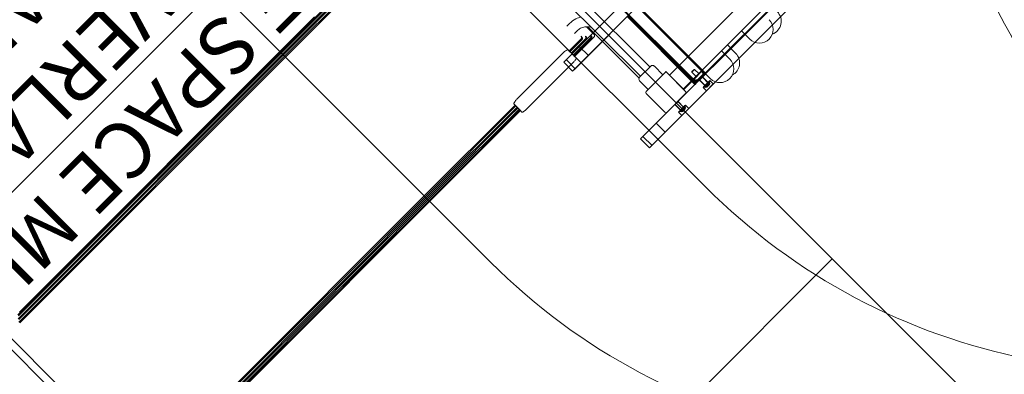
# Model space of a CAD drawing. Units: millimetres. Extents: x 7962 to 22495, y 5048 to 16335.
# Drawn here: x 13648 to 16160, y 7251 to 8156 of the extents above; entities that cross this region are included whole.
import ezdxf

# ---------------------------------------------------------------- set-up
doc = ezdxf.new("R2010")
doc.units = ezdxf.units.MM
doc.header["$LTSCALE"] = 75
doc.layers.add('Fall Zone', color=5, linetype='Continuous', lineweight=20, true_color=0x0000ff)
doc.layers.add('Symbol (ISO)', color=7, linetype='Continuous', lineweight=25)
doc.layers.add('Visible (ISO)', color=7, linetype='Continuous', lineweight=18)
doc.styles.add('Text Style430', font='arial.ttf')

msp = doc.modelspace()

# ---------------------------------------------------------------- linework, layer by layer
at = {"layer": 'Fall Zone'}
for p, q in [((13439.9, 7527.5), (16446.5, 10534.1)), ((16428.2, 6838.8), (13458.3, 9808.6)), ((14348.2, 8778.7), (15398.2, 7728.7)), ((15122.3, 5818.5), (12438, 8502.7)), ((14849.2, 7537.4), (14156.9, 8229.7)), ((14165.4, 6803.4), (13423, 7545.9))]:
    msp.add_line(p, q, dxfattribs=at)
at = {"layer": 'Fall Zone', "color": 1, "true_color": 0xff0000}
msp.add_line((15721.1, 7545.9), (14558, 6382.8), dxfattribs=at)
at = {"layer": 'Fall Zone'}
for centre, end in [((16529.6, 8860.1), 0), ((15980.6, 8668.8), 292.5481)]:
    msp.add_arc(centre, 1600, 225, end, dxfattribs=at)
at = {"layer": 'Fall Zone', "color": 11, "true_color": 0xff8040}
msp.add_arc((17479.6, 8860.1), 1500, 180, 270, dxfattribs=at)
at = {"layer": 'Fall Zone', "color": 1, "true_color": 0xff0000}
msp.add_arc((13780.2, 7160.6), 1100, 135, 315, dxfattribs=at)
at = {"layer": 'Visible (ISO)', "color": 9, "true_color": 0xc0c0c0}
for p, q in [((15941.4, 8952.7), (15042.1, 8053.4)), ((15064.7, 8030.8), (15964, 8930.1)), ((15075.1, 8086.4), (15866.8, 8878.2)), ((15889.5, 8855.6), (15097.7, 8063.8)), ((14636.4, 8776.3), (15396.6, 8016.2)), ((14637.8, 8777.7), (15398, 8017.6)), ((14614, 8753.9), (15374.1, 7993.8)), ((14615.4, 8755.3), (15375.6, 7995.2)), ((16137.2, 8756.9), (15237.9, 7857.6)), ((15260.6, 7834.9), (16159.9, 8734.2)), ((16085.3, 8659.7), (15293.6, 7867.9)), ((15982.3, 8604.7), (15377.9, 8000.4)), ((15379.3, 7999), (15983.7, 8603.3)), ((15392.8, 8012.4), (15961.6, 8581.3)), ((15401.7, 8024.2), (15963.6, 8586)), ((15403.1, 8022.7), (15965, 8584.6)), ((15199, 8165.1), (15372.2, 7991.8)), ((15226.6, 8187.1), (15394.2, 8019.5)), ((15228, 8188.4), (15395.6, 8020.9)), ((15197.6, 8163.7), (15370.8, 7990.4)), ((15075.1, 8086.4), (15036.1, 8047.4)), ((15077.3, 8085.9), (15097.1, 8066.1)), ((15036.1, 8047.4), (15042.1, 8053.4)), ((15058.7, 8024.8), (15036.1, 8047.4)), ((15043.8, 8052.3), (15063.6, 8032.5)), ((15058.7, 8024.8), (15097.7, 8063.8)), ((15064.7, 8030.8), (15058.7, 8024.8)), ((15362.9, 8023.2), (15368.5, 8028.9)), ((15369.9, 8028.9), (15362.9, 8021.8)), ((15362.9, 8023.2), (15362.9, 8021.8)), ((15374, 8010.6), (15362.9, 8021.8)), ((15368.5, 8028.9), (15369.9, 8028.9)), ((15381.1, 8017.7), (15369.9, 8028.9)), ((15374.1, 7993.8), (15398, 8017.6)), ((15396.6, 8016.2), (15375.6, 7995.2)), ((15401.7, 8024.2), (15379.1, 8001.5)), ((15380.5, 8000.1), (15403.1, 8022.7)), ((15393.7, 8013.3), (15397.1, 8016.7)), ((15395.7, 8015.3), (15394, 8013.6)), ((15395.7, 8015.3), (15397.1, 8016.7)), ((15396.4, 8016), (15395.7, 8015.3)), ((15396.4, 8016), (15397.8, 8017.4)), ((15397.1, 8016.7), (15397.8, 8017.4)), ((15271, 7890.6), (15379.3, 7999)), ((15370.8, 7990.4), (15373, 7992.6)), ((15375, 7994.6), (15370.9, 7990.5)), ((15372.3, 7991.9), (15370.9, 7990.5)), ((15373.3, 7992.9), (15372.2, 7991.8)), ((15372.3, 7991.9), (15376.4, 7996)), ((15372.5, 8000.9), (15373.2, 8001.7)), ((15373, 7992.6), (15379.3, 7999)), ((15373.3, 7992.9), (15373, 7992.6)), ((15379.3, 7999), (15373.3, 7992.9)), ((15375, 7994.6), (15376.4, 7996)), ((15379.1, 8001.5), (15377.9, 8000.4)), ((15379.3, 7999), (15380.5, 8000.1)), ((15396.3, 7987.6), (15382.2, 8001.8)), ((15397.5, 7987.2), (15382.5, 8002.1)), ((15404.6, 7994.2), (15389.6, 8009.2)), ((15404.1, 7995.4), (15389.9, 8009.6)), ((15391.4, 7982.7), (15409, 8000.4)), ((15394, 8013.6), (15392.8, 8012.4)), ((15392.8, 8012.4), (15393.7, 8013.3)), ((15392.9, 7984.2), (15407.5, 7998.9)), ((15394, 8013.6), (15393.7, 8013.3)), ((15393.7, 7983.4), (15408.4, 7998)), ((15407.1, 7996.7), (15395, 7984.7)), ((15408, 7996.2), (15395.6, 7983.8)), ((15396.3, 7987.6), (15404.1, 7995.4)), ((15396.5, 7987.8), (15403.9, 7995.3)), ((15404.8, 7994.4), (15397.3, 7986.9)), ((15397.5, 7987.2), (15404.6, 7994.2)), ((15417.5, 7991.9), (15399.8, 7974.2)), ((15401.6, 7988.4), (15403.3, 7990.2)), ((15401.8, 7988.6), (15403, 7989.8)), ((15402, 7988.8), (15403.2, 7990)), ((15403, 7989.8), (15403.9, 7990.7)), ((15405.1, 7987.6), (15403, 7989.8)), ((15403, 7989.8), (15403, 7989.8)), ((15405.1, 7987.7), (15403, 7989.8)), ((15404, 7990.8), (15403.1, 7989.9)), ((15403.1, 7989.9), (15403.2, 7990)), ((15405.2, 7987.8), (15403.1, 7989.9)), ((15405.3, 7987.8), (15403.2, 7990)), ((15405.5, 7988), (15403.3, 7990.2)), ((15404.8, 7994.4), (15403.9, 7995.3)), ((15403.9, 7990.7), (15405.1, 7991.9)), ((15406.1, 7988.6), (15403.9, 7990.7)), ((15405.2, 7992.1), (15404, 7990.8)), ((15406.1, 7988.7), (15404, 7990.8)), ((15405.7, 7992.6), (15404.6, 7991.4)), ((15404.6, 7991.4), (15405.8, 7992.6)), ((15406.7, 7989.2), (15404.6, 7991.4)), ((15404.6, 7991.4), (15404.6, 7991.4)), ((15406.7, 7989.3), (15404.6, 7991.4)), ((15405.1, 7991.9), (15405.7, 7992.6)), ((15407.2, 7989.8), (15405.1, 7991.9)), ((15407.2, 7989.8), (15405.1, 7987.6)), ((15405.2, 7992.1), (15405.8, 7992.6)), ((15407.4, 7989.9), (15405.2, 7992.1)), ((15407.4, 7989.9), (15405.3, 7987.8)), ((15407.9, 7990.4), (15405.7, 7992.6)), ((15407.9, 7990.5), (15405.8, 7992.6)), ((15406.1, 7988.7), (15407.4, 7989.9)), ((15407.2, 7989.8), (15406.1, 7988.6)), ((15407.9, 7990.5), (15406.7, 7989.3)), ((15406.7, 7989.2), (15407.9, 7990.4)), ((15406.7, 7989.3), (15406.7, 7989.2)), ((15407.1, 7996.7), (15408, 7996.2)), ((15407.9, 7990.4), (15407.2, 7989.8)), ((15407.9, 7990.5), (15407.4, 7989.9)), ((15408.4, 7998), (15407.5, 7998.9)), ((15408.1, 7990.7), (15407.9, 7990.4)), ((15409, 8000.4), (15417.5, 7991.9)), ((15391.4, 7982.7), (15399.8, 7974.2)), ((15393.7, 7983.4), (15392.9, 7984.2)), ((15395, 7984.7), (15395.6, 7983.8)), ((15397.3, 7986.9), (15396.5, 7987.8)), ((15400.3, 7987.2), (15399.1, 7985.9)), ((15399.1, 7985.9), (15399.7, 7986.5)), ((15401.2, 7983.8), (15399.1, 7985.9)), ((15399.2, 7986), (15400.4, 7987.2)), ((15399.2, 7986), (15399.8, 7986.6)), ((15401.3, 7983.9), (15399.2, 7986)), ((15399.7, 7986.5), (15400.9, 7987.7)), ((15401.8, 7984.4), (15399.7, 7986.5)), ((15401, 7987.8), (15399.8, 7986.6)), ((15401.9, 7984.5), (15399.8, 7986.6)), ((15400.4, 7987.2), (15400.3, 7987.2)), ((15402.5, 7985), (15400.3, 7987.2)), ((15402.5, 7985.1), (15400.4, 7987.2)), ((15400.9, 7987.7), (15401.8, 7988.6)), ((15403, 7985.6), (15400.9, 7987.7)), ((15401.9, 7988.7), (15401, 7987.8)), ((15403.1, 7985.7), (15401, 7987.8)), ((15401.3, 7983.9), (15401.1, 7983.6)), ((15401.2, 7983.8), (15402.5, 7985)), ((15401.8, 7984.4), (15401.2, 7983.8)), ((15402.5, 7985.1), (15401.3, 7983.9)), ((15401.9, 7984.5), (15401.3, 7983.9)), ((15403.7, 7986.3), (15401.6, 7988.4)), ((15403.9, 7986.5), (15401.8, 7988.6)), ((15401.8, 7988.6), (15401.8, 7988.6)), ((15403.9, 7986.5), (15401.8, 7988.6)), ((15403.9, 7986.5), (15401.8, 7984.4)), ((15403, 7985.6), (15401.8, 7984.4)), ((15402, 7988.8), (15401.9, 7988.7)), ((15404.1, 7986.6), (15401.9, 7988.7)), ((15404.1, 7986.7), (15401.9, 7984.5)), ((15401.9, 7984.5), (15403.1, 7985.7)), ((15404.1, 7986.7), (15402, 7988.8)), ((15402.5, 7985), (15402.5, 7985.1)), ((15403.9, 7986.5), (15403, 7985.6)), ((15403.1, 7985.7), (15404.1, 7986.6)), ((15403.7, 7986.3), (15405.5, 7988)), ((15405.1, 7987.6), (15403.9, 7986.5)), ((15403.9, 7986.5), (15403.9, 7986.5)), ((15405.3, 7987.8), (15404.1, 7986.7)), ((15404.1, 7986.6), (15404.1, 7986.7)), ((15406.1, 7988.6), (15405.1, 7987.7)), ((15405.1, 7987.7), (15405.1, 7987.6)), ((15405.2, 7987.8), (15406.1, 7988.7)), ((15405.3, 7987.8), (15405.2, 7987.8)), ((15319.8, 7939.4), (15327.5, 7947.2)), ((15335.1, 7924.7), (15319.8, 7940.1)), ((15319.8, 7939.4), (15333.9, 7925.2)), ((15342.2, 7931.8), (15326.8, 7947.2)), ((15327.5, 7947.2), (15341.7, 7933)), ((15329, 7920.3), (15346.6, 7938)), ((15329, 7920.3), (15337.4, 7911.8)), ((15330.5, 7921.8), (15345.1, 7936.5)), ((15331.3, 7921), (15330.5, 7921.8)), ((15331.3, 7921), (15346, 7935.6)), ((15344.7, 7934.3), (15332.6, 7922.3)), ((15332.6, 7922.3), (15333.2, 7921.4)), ((15345.6, 7933.8), (15333.2, 7921.4)), ((15333.9, 7925.2), (15341.7, 7933)), ((15334.1, 7925.4), (15341.5, 7932.9)), ((15334.9, 7924.5), (15334.1, 7925.4)), ((15342.4, 7932), (15334.9, 7924.5)), ((15335.1, 7924.7), (15342.2, 7931.8)), ((15337.9, 7924.8), (15336.7, 7923.5)), ((15336.7, 7923.5), (15337.3, 7924.1)), ((15338.8, 7921.4), (15336.7, 7923.5)), ((15336.8, 7923.6), (15338, 7924.8)), ((15336.8, 7923.6), (15337.4, 7924.2)), ((15338.9, 7921.5), (15336.8, 7923.6)), ((15337.3, 7924.1), (15338.5, 7925.3)), ((15339.4, 7922), (15337.3, 7924.1)), ((15355.1, 7929.5), (15337.4, 7911.8)), ((15338.6, 7925.4), (15337.4, 7924.2)), ((15339.5, 7922.1), (15337.4, 7924.2)), ((15338, 7924.8), (15337.9, 7924.8)), ((15340.1, 7922.6), (15337.9, 7924.8)), ((15340.1, 7922.7), (15338, 7924.8)), ((15338.5, 7925.3), (15339.4, 7926.2)), ((15340.6, 7923.2), (15338.5, 7925.3)), ((15339.5, 7926.3), (15338.6, 7925.4)), ((15340.7, 7923.3), (15338.6, 7925.4)), ((15338.9, 7921.5), (15338.6, 7921.2)), ((15338.8, 7921.4), (15340.1, 7922.6)), ((15339.4, 7922), (15338.8, 7921.4)), ((15340.1, 7922.7), (15338.9, 7921.5)), ((15339.5, 7922.1), (15338.9, 7921.5)), ((15339.2, 7926), (15340.9, 7927.8)), ((15341.3, 7923.9), (15339.2, 7926)), ((15339.4, 7926.2), (15340.6, 7927.4)), ((15341.5, 7924.1), (15339.4, 7926.2)), ((15339.4, 7926.2), (15339.4, 7926.2)), ((15341.5, 7924.1), (15339.4, 7926.2)), ((15341.5, 7924.1), (15339.4, 7922)), ((15340.6, 7923.2), (15339.4, 7922)), ((15339.6, 7926.4), (15339.5, 7926.3)), ((15341.6, 7924.2), (15339.5, 7926.3)), ((15341.7, 7924.3), (15339.5, 7922.1)), ((15339.5, 7922.1), (15340.7, 7923.3)), ((15339.6, 7926.4), (15340.8, 7927.6)), ((15341.7, 7924.3), (15339.6, 7926.4)), ((15340.1, 7922.6), (15340.1, 7922.7)), ((15340.6, 7927.4), (15341.5, 7928.3)), ((15342.7, 7925.2), (15340.6, 7927.4)), ((15340.6, 7927.4), (15340.6, 7927.4)), ((15342.7, 7925.3), (15340.6, 7927.4)), ((15341.5, 7924.1), (15340.6, 7923.2)), ((15341.6, 7928.4), (15340.7, 7927.5)), ((15340.7, 7927.5), (15340.8, 7927.6)), ((15342.8, 7925.4), (15340.7, 7927.5)), ((15340.7, 7923.3), (15341.6, 7924.2)), ((15342.9, 7925.4), (15340.8, 7927.6)), ((15343.1, 7925.6), (15340.9, 7927.8)), ((15341.3, 7923.9), (15343.1, 7925.6)), ((15342.4, 7932), (15341.5, 7932.9)), ((15341.5, 7928.3), (15342.7, 7929.5)), ((15343.7, 7926.2), (15341.5, 7928.3)), ((15342.7, 7925.2), (15341.5, 7924.1)), ((15341.5, 7924.1), (15341.5, 7924.1)), ((15342.8, 7929.7), (15341.6, 7928.4)), ((15343.7, 7926.3), (15341.6, 7928.4)), ((15341.6, 7924.2), (15341.7, 7924.3)), ((15342.9, 7925.4), (15341.7, 7924.3)), ((15342.2, 7929), (15343.4, 7930.2)), ((15343.3, 7930.1), (15342.2, 7929)), ((15344.3, 7926.8), (15342.2, 7929)), ((15342.2, 7929), (15342.2, 7929)), ((15344.3, 7926.9), (15342.2, 7929)), ((15342.7, 7929.5), (15343.3, 7930.1)), ((15344.8, 7927.4), (15342.7, 7929.5)), ((15344.8, 7927.4), (15342.7, 7925.2)), ((15343.7, 7926.2), (15342.7, 7925.3)), ((15342.7, 7925.3), (15342.7, 7925.2)), ((15342.8, 7929.7), (15343.4, 7930.2)), ((15345, 7927.5), (15342.8, 7929.7)), ((15342.8, 7925.4), (15343.7, 7926.3)), ((15342.9, 7925.4), (15342.8, 7925.4)), ((15345, 7927.5), (15342.9, 7925.4)), ((15345.5, 7928), (15343.3, 7930.1)), ((15345.5, 7928.1), (15343.4, 7930.2)), ((15343.7, 7926.3), (15345, 7927.5)), ((15344.8, 7927.4), (15343.7, 7926.2)), ((15345.5, 7928.1), (15344.3, 7926.9)), ((15344.3, 7926.8), (15345.5, 7928)), ((15344.3, 7926.9), (15344.3, 7926.8)), ((15344.7, 7934.3), (15345.6, 7933.8)), ((15345.5, 7928), (15344.8, 7927.4)), ((15345.5, 7928.1), (15345, 7927.5)), ((15346, 7935.6), (15345.1, 7936.5)), ((15345.7, 7928.3), (15345.5, 7928)), ((15346.6, 7938), (15355.1, 7929.5)), ((15271, 7890.6), (15231.9, 7851.5)), ((15273.2, 7890), (15293, 7870.2)), ((15254.5, 7828.9), (15293.6, 7867.9)), ((15231.9, 7851.5), (15237.9, 7857.6)), ((15231.9, 7851.5), (15254.5, 7828.9)), ((15239.7, 7856.5), (15259.5, 7836.7)), ((15260.6, 7834.9), (15254.5, 7828.9))]:
    msp.add_line(p, q, dxfattribs=at)
at = {"layer": 'Visible (ISO)'}
for p, q in [((15306.3, 8015), (15959, 8667.7)), ((14654.6, 8636.1), (15255.7, 8035.1)), ((15341.7, 7979.7), (15994.3, 8632.4)), ((14630.8, 8612.3), (15231.8, 8011.3)), ((14344.2, 8082.9), (14534.3, 8273)), ((14346.3, 8080.8), (14536.4, 8270.9)), ((14355, 8104.5), (14528.9, 8278.4)), ((14357.2, 8102.4), (14531, 8276.3)), ((14372, 8131.6), (14523.8, 8283.5)), ((14374.1, 8129.5), (14526, 8281.4)), ((14400.2, 8162.8), (13647.6, 7410.2)), ((15044, 8139.4), (15050.9, 8146.4)), ((14372, 8131.6), (13643, 7402.7)), ((14374.1, 8129.5), (13645.1, 7400.6)), ((15063, 8120.4), (15070, 8127.3)), ((15112.7, 8118.8), (15093.9, 8137.7)), ((15228.2, 8006.9), (15097.5, 8137.6)), ((15106.2, 8114.5), (15104.1, 8116.6)), ((15112.7, 8118.8), (15113.1, 8118.5)), ((15489.4, 8127.4), (15510.6, 8106.2)), ((14355, 8104.5), (13643.6, 7393.1)), ((14357.2, 8102.4), (13645.8, 7391)), ((15079.9, 8106.3), (15049.6, 8076)), ((15082.1, 8104.2), (15051.7, 8073.8)), ((15091.1, 8106.8), (15054.9, 8070.6)), ((15093.2, 8104.7), (15056.7, 8068.1)), ((15104, 8109.6), (15060, 8065.5)), ((15106.2, 8107.4), (15061.7, 8063)), ((15113.1, 8111.4), (15063.6, 8061.9)), ((15082.1, 8111.2), (15080, 8113.3)), ((15093.3, 8111.7), (15091.2, 8113.8)), ((15474.6, 8070.2), (15453.4, 8091.4)), ((14344.2, 8082.9), (13645.7, 7384.5)), ((14346.3, 8080.8), (13647.8, 7382.3)), ((14917.1, 7953.9), (15033.7, 8070.6)), ((15049.9, 8075.6), (15046.7, 8078.8)), ((15056.4, 8069.1), (15049.9, 8075.6)), ((15061.5, 8064), (15058.4, 8067.1)), ((15459.4, 8055), (15438.2, 8076.2)), ((15058.9, 8045.4), (14942.2, 7928.7)), ((15067.3, 8058.2), (15062.5, 8063)), ((15229.6, 8009), (15257.9, 8037.3)), ((15294, 8020.4), (15246.6, 7973)), ((15289, 8015.4), (15267.1, 8037.3)), ((15296.8, 8023.2), (15294, 8020.4)), ((15299.6, 8020.4), (15296.8, 8023.2)), ((15347, 7973), (15299.6, 8020.4)), ((15306.3, 8015), (15305.6, 8014.3)), ((15309.2, 8010.8), (15305.6, 8014.3)), ((15387.4, 8023.2), (15368.5, 8004.4)), ((15368.5, 8005.1), (15386.7, 8023.2)), ((15373.8, 7999.1), (15392.7, 8017.9)), ((15392.7, 8017.2), (15374.5, 7999.1)), ((15386.7, 8023.2), (15387.4, 8023.2)), ((15387.4, 8023.2), (15392.7, 8017.9)), ((15388.7, 8026.7), (15409.9, 8005.5)), ((15390.7, 8015.2), (15392.8, 8013.1)), ((15392.7, 8017.2), (15392.7, 8017.9)), ((15251.5, 7977.9), (15229.6, 7999.8)), ((15309.2, 8010.8), (15337.4, 7982.5)), ((15342.4, 7977.6), (15366.1, 8001.3)), ((15368.5, 8005.1), (15368.5, 8004.4)), ((15368.5, 8004.4), (15373.8, 7999.1)), ((15374.5, 7999.1), (15373.8, 7999.1)), ((15376.5, 8001.1), (15378.6, 7999)), ((15378.6, 7999), (15392.8, 8013.1)), ((15379.3, 7999), (15378.6, 7999)), ((15392.8, 8012.4), (15379.3, 7999)), ((15392.8, 8012.4), (15392.8, 8013.1)), ((15246.6, 7967.3), (15294, 7919.9)), ((15299.6, 7919.9), (15347, 7967.3)), ((15341, 7979), (15337.4, 7982.5)), ((15339.2, 7980.8), (15339.2, 7980.8)), ((15341.7, 7979.7), (15341, 7979)), ((14908.8, 7941), (14912, 7937.7)), ((14700.3, 7726.7), (14890.5, 7916.9)), ((14702.5, 7724.6), (14892.6, 7914.7)), ((14911.7, 7938.1), (14890.5, 7916.9)), ((14913.8, 7936), (14892.6, 7914.7)), ((14917, 7932.7), (14895.8, 7911.5)), ((14919.5, 7931), (14897.9, 7909.4)), ((14922.1, 7927.6), (14900.9, 7906.4)), ((14924.6, 7925.9), (14903, 7904.3)), ((14925.7, 7924.1), (14904.5, 7902.8)), ((14912, 7937.7), (14918.5, 7931.2)), ((14920.5, 7929.3), (14923.6, 7926.1)), ((14924.6, 7925.1), (14929.4, 7920.3)), ((14721.9, 7737.6), (14895.8, 7911.5)), ((14724, 7735.5), (14897.9, 7909.4)), ((14749, 7754.6), (14900.9, 7906.4)), ((14751.2, 7752.4), (14903, 7904.3)), ((14782.3, 7780.7), (14904.5, 7902.8)), ((14029.7, 7028.1), (14782.3, 7780.7)), ((14749, 7754.6), (14020.1, 7025.6)), ((14751.2, 7752.4), (14022.2, 7023.5)), ((14700.3, 7726.7), (14001.9, 7028.3)), ((14702.5, 7724.6), (14004, 7026.2)), ((14721.9, 7737.6), (14010.5, 7026.2)), ((14724, 7735.5), (14012.7, 7024.1))]:
    msp.add_line(p, q, dxfattribs=at)
for centre, radius, start, end in [((15555.9, 8151.5), 35, 290.5298, 45), ((15535.4, 8131), 35, 225, 45), ((15109.5, 8115), 5, 315, 45), ((15449.8, 8045.4), 35, 297.188, 45), ((15262.5, 8032.7), 6.5, 45, 135), ((15434.7, 8030.3), 35, 225, 45), ((15296.8, 8017.5), 4, 45, 135), ((15234.2, 8004.4), 6.5, 135, 225), ((15361.5, 8005.9), 6.5, 315, 1.1844), ((15249.4, 7970.1), 4, 135, 225), ((15344.2, 7970.1), 4, 315, 45), ((15296.8, 7922.8), 4, 225, 315)]:
    msp.add_arc(centre, radius, start, end, dxfattribs=at)
at = {"layer": 'Visible (ISO)', "color": 9, "true_color": 0xc0c0c0}
for centre, start, end in [((15402, 7993.2), 337.2537, 26.2437), ((15398.5, 7989.7), 243.7563, 292.7463), ((15336.1, 7927.3), 243.7563, 292.7463), ((15339.6, 7930.8), 337.2537, 26.2437)]:
    msp.add_arc(centre, 6.62, start, end, dxfattribs=at)
at = {"layer": 'Visible (ISO)'}
for centre, start_param, end_param in [((15055.7, 8068.4), 0.523065, 1.570796), ((15060.8, 8063.3), 0.470008, 1.570796), ((14919.2, 7931.9), 4.712389, 5.76012), ((14924.3, 7926.9), 4.712389, 5.813177)]:
    msp.add_ellipse(centre, major_axis=(0.715, -0.715), ratio=0.988802, start_param=start_param, end_param=end_param, dxfattribs=at)
at = {"layer": 'Visible (ISO)', "color": 9, "true_color": 0xc0c0c0}
for centre, major_axis, ratio, start_param, end_param in [((15076.5, 8085), (-1.41, 1.41), 0.593601, 4.712389, 6.283185), ((15096.3, 8065.2), (-1.41, 1.41), 0.593601, 3.141593, 4.712389), ((15043.5, 8052), (-1.41, 1.41), 0.224148, 4.712389, 6.283185), ((15063.3, 8032.2), (1.41, -1.41), 0.224148, 0, 1.570796), ((15393.6, 8018.8), (2.83, -2.83), 0.224148, 0, 1.570796), ((15395, 8020.2), (2.83, -2.83), 0.224148, 0, 1.570796), ((15372.2, 7997.4), (2.83, -2.83), 0.224148, 0, 1.570796), ((15373.6, 7998.8), (2.83, -2.83), 0.224148, 0, 1.570796), ((15376.5, 8001.8), (2.83, -2.83), 0.224148, 4.712389, 6.283185), ((15376.5, 8001.8), (1.41, -1.41), 0.224148, 4.712389, 6.283185), ((15272.4, 7889.2), (-1.41, 1.41), 0.593601, 4.712389, 6.283185), ((15292.2, 7869.4), (-1.41, 1.41), 0.593601, 3.141593, 4.712389), ((15239.4, 7856.1), (-1.41, 1.41), 0.224148, 4.712389, 6.283185), ((15259.2, 7836.3), (1.41, -1.41), 0.224148, 0, 1.570796)]:
    msp.add_ellipse(centre, major_axis=major_axis, ratio=ratio, start_param=start_param, end_param=end_param, dxfattribs=at)
at = {"layer": 'Visible (ISO)'}
for points, knots in [([(15080.3, 8162.8), (15075.6, 8161.7), (15071.1, 8160), (15061, 8154.9), (15055.6, 8151), (15050.9, 8146.4)], [2.6000865, 2.6000865, 2.6000865, 2.6000865, 2.8274334, 2.8274334, 3.1415927, 3.1415927, 3.1415927, 3.1415927]), ([(15107.7, 8135.4), (15105.5, 8136.2), (15103.3, 8136.8), (15097.2, 8137.8), (15093.4, 8137.8), (15085.9, 8136.7), (15082.3, 8135.6), (15075.6, 8132.2), (15072.6, 8130), (15070, 8127.3)], [2.00803, 2.00803, 2.00803, 2.00803, 2.199115, 2.199115, 2.513274, 2.513274, 2.827433, 2.827433, 3.141593, 3.141593, 3.141593, 3.141593]), ([(15104.1, 8116.6), (15104.6, 8116.2), (15104.9, 8115.7), (15105.4, 8114.5), (15105.6, 8113.9), (15105.6, 8112.6), (15105.4, 8111.9), (15105.1, 8111), (15104.9, 8110.7), (15104.5, 8110.1), (15104.3, 8109.8), (15104, 8109.6)], [0, 0, 0, 0, 0.1906959, 0.1906959, 0.3812841, 0.3812841, 0.5759032, 0.5759032, 0.6815787, 0.6815787, 0.7877341, 0.7877341, 0.7877341, 0.7877341]), ([(15106.2, 8114.5), (15106.7, 8114.1), (15107.1, 8113.5), (15107.5, 8112.4), (15107.7, 8111.7), (15107.7, 8110.4), (15107.6, 8109.8), (15107.2, 8108.9), (15107, 8108.6), (15106.6, 8108), (15106.4, 8107.7), (15106.2, 8107.4)], [0, 0, 0, 0, 0.1906945, 0.1906945, 0.3812857, 0.3812857, 0.5759102, 0.5759102, 0.6815893, 0.6815893, 0.787748, 0.787748, 0.787748, 0.787748]), ([(15080, 8113.3), (15080.5, 8112.9), (15080.8, 8112.3), (15081.3, 8111.1), (15081.4, 8110.5), (15081.4, 8109.3), (15081.3, 8108.6), (15080.9, 8107.7), (15080.8, 8107.4), (15080.4, 8106.9), (15080.2, 8106.6), (15079.9, 8106.3)], [0, 0, 0, 0, 0.1932354, 0.1932354, 0.3820805, 0.3820805, 0.5721756, 0.5721756, 0.6742358, 0.6742358, 0.7770228, 0.7770228, 0.7770228, 0.7770228]), ([(15082.1, 8111.2), (15082.6, 8110.7), (15082.9, 8110.2), (15083.4, 8109), (15083.5, 8108.4), (15083.5, 8107.1), (15083.4, 8106.5), (15083.1, 8105.6), (15082.9, 8105.3), (15082.5, 8104.7), (15082.3, 8104.5), (15082.1, 8104.2)], [0, 0, 0, 0, 0.1932249, 0.1932249, 0.3820724, 0.3820724, 0.5721789, 0.5721789, 0.6742501, 0.6742501, 0.7770476, 0.7770476, 0.7770476, 0.7770476]), ([(15091.2, 8113.8), (15091.6, 8113.3), (15092, 8112.8), (15092.5, 8111.6), (15092.6, 8111), (15092.6, 8109.7), (15092.5, 8109.1), (15092.1, 8108.2), (15091.9, 8107.9), (15091.6, 8107.3), (15091.3, 8107), (15091.1, 8106.8)], [0, 0, 0, 0, 0.19184, 0.19184, 0.3812151, 0.3812151, 0.5731673, 0.5731673, 0.6768906, 0.6768906, 0.7812481, 0.7812481, 0.7812481, 0.7812481]), ([(15093.3, 8111.7), (15093.7, 8111.2), (15094.1, 8110.7), (15094.6, 8109.5), (15094.7, 8108.9), (15094.7, 8107.6), (15094.6, 8107), (15094.2, 8106.1), (15094.1, 8105.8), (15093.7, 8105.2), (15093.5, 8104.9), (15093.2, 8104.7)], [0, 0, 0, 0, 0.1918346, 0.1918346, 0.3812129, 0.3812129, 0.5731741, 0.5731741, 0.6769049, 0.6769049, 0.7812693, 0.7812693, 0.7812693, 0.7812693]), ([(15033.7, 8070.6), (15034.4, 8071.2), (15035.1, 8071.9), (15036.6, 8073.2), (15037.4, 8073.8), (15039.7, 8075.5), (15041.1, 8076.4), (15042.5, 8077.3), (15042.8, 8077.4), (15043, 8077.6)], [0, 0, 0, 0, 0.286731, 0.286731, 0.573461, 0.573461, 1.146923, 1.146923, 1.271525, 1.271525, 1.271525, 1.271525]), ([(15043, 8077.6), (15043.8, 8078.1), (15044.6, 8078.5), (15045.9, 8079.1), (15046.4, 8079.1), (15046.7, 8078.8)], [1.2675561, 1.2675561, 1.2675561, 1.2675561, 1.6953643, 1.6953643, 2.260651, 2.260651, 2.260651, 2.260651]), ([(15056.7, 8068.1), (15056.8, 8068.1), (15057, 8068), (15057.3, 8067.9), (15057.4, 8067.8), (15057.9, 8067.6), (15058.2, 8067.4), (15058.4, 8067.1)], [0.362411, 0.362411, 0.362411, 0.362411, 0.705275, 0.705275, 1.165249, 1.165249, 2.085197, 2.085197, 2.085197, 2.085197]), ([(15067.3, 8058.2), (15067.5, 8058), (15067.6, 8057.8), (15067.8, 8057.3), (15067.7, 8057), (15067.6, 8056.2), (15067.3, 8055.6), (15066.5, 8054.2), (15065.9, 8053.4), (15064.5, 8051.6), (15063.7, 8050.6), (15061.9, 8048.6), (15061, 8047.5), (15059.6, 8046.1), (15059.3, 8045.7), (15058.9, 8045.4)], [3.141593, 3.141593, 3.141593, 3.141593, 3.23068, 3.23068, 3.35221, 3.35221, 3.666369, 3.666369, 3.980529, 3.980529, 4.294688, 4.294688, 4.608847, 4.608847, 4.712389, 4.712389, 4.712389, 4.712389]), ([(15061.7, 8063), (15061.9, 8063.1), (15061.9, 8063.1), (15062.1, 8063.1), (15062.2, 8063.1), (15062.4, 8063.1), (15062.5, 8063), (15062.5, 8063)], [0.1325232, 0.1325232, 0.1325232, 0.1325232, 0.3593333, 0.3593333, 0.5927628, 0.5927628, 1.0596219, 1.0596219, 1.0596219, 1.0596219]), ([(14908.8, 7941), (14908.6, 7941.2), (14908.6, 7941.7), (14909.1, 7943.1), (14909.5, 7943.8), (14910, 7944.6)], [6.7812577, 6.7812577, 6.7812577, 6.7812577, 7.3465444, 7.3465444, 7.7743527, 7.7743527, 7.7743527, 7.7743527]), ([(14910, 7944.6), (14910.2, 7944.8), (14910.3, 7945.1), (14911.2, 7946.5), (14912.2, 7948), (14913.8, 7950.2), (14914.4, 7951), (14915.7, 7952.5), (14916.4, 7953.2), (14917.1, 7953.9)], [8.943314, 8.943314, 8.943314, 8.943314, 9.067916, 9.067916, 9.641377, 9.641377, 9.928108, 9.928108, 10.214839, 10.214839, 10.214839, 10.214839]), ([(14920.5, 7929.3), (14920.3, 7929.5), (14920.1, 7929.7), (14919.8, 7930.2), (14919.7, 7930.4), (14919.6, 7930.7), (14919.5, 7930.8), (14919.5, 7931)], [-2.085197, -2.085197, -2.085197, -2.085197, -1.165249, -1.165249, -0.705275, -0.705275, -0.362411, -0.362411, -0.362411, -0.362411]), ([(14924.6, 7925.1), (14924.6, 7925.2), (14924.5, 7925.3), (14924.5, 7925.4), (14924.5, 7925.5), (14924.5, 7925.7), (14924.6, 7925.8), (14924.6, 7925.9)], [-1.0596219, -1.0596219, -1.0596219, -1.0596219, -0.5927628, -0.5927628, -0.3593333, -0.3593333, -0.1325232, -0.1325232, -0.1325232, -0.1325232]), ([(14942.2, 7928.7), (14941.2, 7927.7), (14940.1, 7926.6), (14938, 7924.7), (14937, 7923.9), (14935.1, 7922.3), (14934.2, 7921.7), (14932.7, 7920.7), (14932, 7920.3), (14931.1, 7920), (14930.9, 7919.9), (14930.2, 7919.9), (14929.8, 7920), (14929.4, 7920.3)], [4.712389, 4.712389, 4.712389, 4.712389, 5.026548, 5.026548, 5.340708, 5.340708, 5.654867, 5.654867, 5.969026, 5.969026, 6.126106, 6.126106, 6.283185, 6.283185, 6.283185, 6.283185])]:
    msp.add_open_spline(points, degree=3, knots=knots, dxfattribs=at)
at = {"layer": 'Visible (ISO)', "color": 9, "true_color": 0xc0c0c0}
for points, knots in [([(15372.8, 7998.1), (15372.4, 7998.5), (15371.9, 7999), (15371.9, 7999.6), (15371.8, 8000), (15372, 8000.6), (15372.5, 8001), (15373.1, 8001.5), (15373.8, 8001.9), (15374.5, 8002), (15375.2, 8002.1), (15375.8, 8001.9), (15376.2, 8001.5)], [-1.570796, -1.570796, -1.570796, -1.570796, -0.716214, -0.716214, -0.716214, 0.043508, 0.043508, 0.043508, 0.832206, 0.832206, 0.832206, 1.570796, 1.570796, 1.570796, 1.570796]), ([(15375.9, 8001.2), (15375.3, 8001.7), (15374.6, 8002), (15374, 8002), (15373.4, 8001.9), (15373.1, 8001.7), (15373, 8001.3), (15373, 8000.9), (15373.4, 8000.3), (15373.9, 7999.8), (15374, 7999.7), (15374.1, 7999.6), (15374.2, 7999.5)], [-1.570796, -1.570796, -1.570796, -1.570796, -0.528528, -0.528528, -0.528528, 0.348366, 0.348366, 0.348366, 1.383791, 1.383791, 1.383791, 1.570796, 1.570796, 1.570796, 1.570796])]:
    msp.add_open_spline(points, degree=3, knots=knots, dxfattribs=at)

# ---------------------------------------------------------------- texts
at = {"layer": 'Symbol (ISO)', "color": 7, "char_height": 145, "attachment_point": 7, "rotation": 225, "style": 'Text Style430'}
for s, insert in [('OTHER FALL ZONE', (14176.1, 8898.5, -40245.1)), ('NOT OVERLAP ANY', (14337.4, 8737.1, -40245.1)), ('FREE SPACE MUST', (14498.8, 8575.8, -40245.1))]:
    msp.add_mtext(s, dxfattribs=dict(at, insert=insert))

doc.saveas('drawing.dxf')
